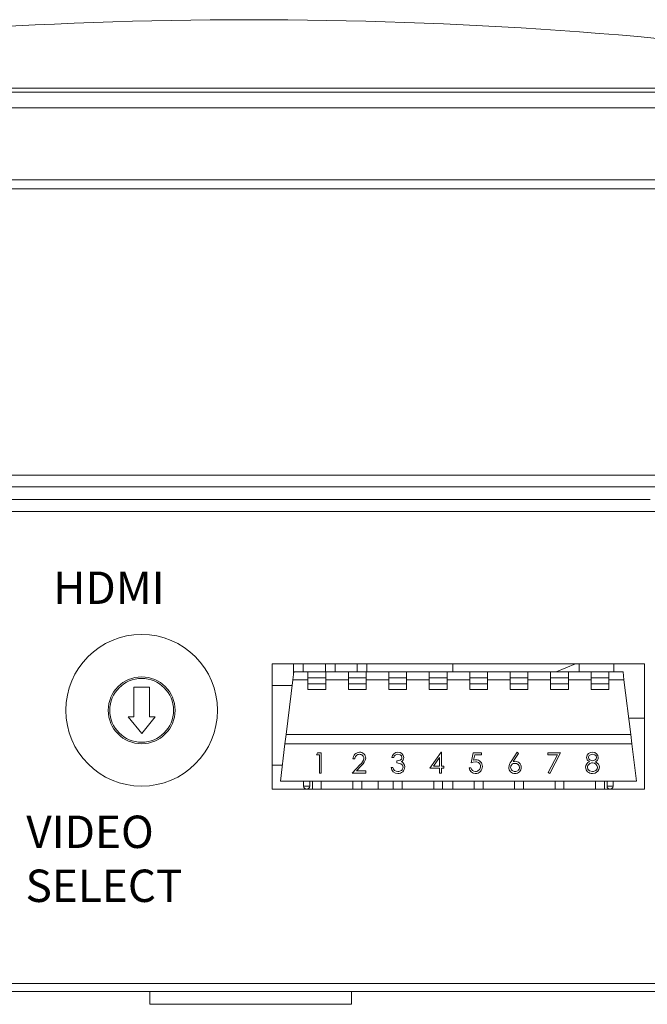
# Model space of a CAD drawing. Extents: x -2 to 183, y 20 to 112.
# Drawn here: x 180 to 181, y 102 to 104 of the extents above; entities that cross this region are included whole.
import ezdxf

# ---------------------------------------------------------------- set-up
doc = ezdxf.new("R2010")
doc.units = 0
doc.header["$MEASUREMENT"] = 0
doc.layers.get('0').update_dxf_attribs({"linetype": 'CONTINUOUS'})

msp = doc.modelspace()

# ---------------------------------------------------------------- linework, layer by layer
at = {"color": 8, "linetype": 'Continuous', "lineweight": 15}
for p, q in [((180.62931, 103.58935), (179.64339, 103.58935)), ((179.6702, 103.59434), (181.40857, 103.59434)), ((181.61524, 103.58935), (180.62931, 103.58935)), ((179.30442, 103.48106), (181.9542, 103.48106)), ((180.62931, 103.46998), (179.28736, 103.46998)), ((181.97127, 103.46998), (180.62931, 103.46998)), ((180.13555, 103.08603), (181.12308, 103.08603)), ((181.07835, 102.87321), (181.07835, 102.88321)), ((180.69487, 102.73196), (180.69862, 102.73196)), ((180.69862, 102.73196), (180.70237, 102.73196)), ((181.06987, 102.73196), (181.07362, 102.73196)), ((181.07362, 102.73196), (181.07737, 102.73196))]:
    msp.add_line(p, q, dxfattribs=at)
at = {"color": 7, "linetype": 'Continuous', "lineweight": 15}
for p, q in [((181.61434, 103.58943), (179.64428, 103.58943)), ((179.54273, 103.56999), (180.62931, 103.56999)), ((180.62931, 103.56999), (181.7159, 103.56999)), ((179.4152, 103.11625), (181.84343, 103.11625)), ((181.83674, 103.10161), (179.42189, 103.10161)), ((181.13033, 103.07106), (180.1283, 103.07106)), ((180.65612, 102.88321), (180.65612, 102.72821)), ((181.11612, 102.88321), (180.65612, 102.88321)), ((180.68246, 102.88321), (180.68246, 102.87128)), ((180.69427, 102.88321), (180.69427, 102.87321)), ((180.72183, 102.88321), (180.72183, 102.87321)), ((180.73364, 102.88321), (180.73364, 102.87321)), ((180.7612, 102.88321), (180.7612, 102.87321)), ((180.77301, 102.88321), (180.77301, 102.87321)), ((180.87931, 102.87321), (180.87931, 102.88321)), ((181.03079, 102.88321), (181.00678, 102.87321)), ((181.03556, 102.88321), (181.03556, 102.87321)), ((181.11612, 102.72821), (181.11612, 102.88321)), ((180.68147, 102.86321), (180.6827, 102.87321)), ((180.70012, 102.87321), (180.6827, 102.87321)), ((180.72212, 102.87321), (180.70012, 102.87321)), ((180.70012, 102.87321), (180.70012, 102.86596)), ((180.72212, 102.87321), (180.72212, 102.86596)), ((180.75012, 102.87321), (180.72212, 102.87321)), ((180.77212, 102.87321), (180.75012, 102.87321)), ((180.75012, 102.87321), (180.75012, 102.86596)), ((180.77212, 102.87321), (180.77212, 102.86596)), ((180.80012, 102.87321), (180.77212, 102.87321)), ((180.82212, 102.87321), (180.80012, 102.87321)), ((180.80012, 102.87321), (180.80012, 102.86596)), ((180.82212, 102.87321), (180.82212, 102.86596)), ((180.85012, 102.87321), (180.82212, 102.87321)), ((180.87212, 102.87321), (180.85012, 102.87321)), ((180.85012, 102.87321), (180.85012, 102.86596)), ((180.87212, 102.87321), (180.87212, 102.86596)), ((180.90012, 102.87321), (180.87212, 102.87321)), ((180.92212, 102.87321), (180.90012, 102.87321)), ((180.90012, 102.87321), (180.90012, 102.86596)), ((180.92212, 102.87321), (180.92212, 102.86596)), ((180.95012, 102.87321), (180.92212, 102.87321)), ((180.97212, 102.87321), (180.95012, 102.87321)), ((180.95012, 102.87321), (180.95012, 102.86596)), ((180.97212, 102.87321), (180.97212, 102.86596)), ((181.00012, 102.87321), (180.97212, 102.87321)), ((181.02212, 102.87321), (181.00012, 102.87321)), ((181.00012, 102.87321), (181.00012, 102.86596)), ((181.02212, 102.87321), (181.02212, 102.86596)), ((181.05012, 102.87321), (181.02212, 102.87321)), ((181.07212, 102.87321), (181.05012, 102.87321)), ((181.05012, 102.87321), (181.05012, 102.86596)), ((181.07212, 102.87321), (181.07212, 102.86596)), ((181.08955, 102.87321), (181.07212, 102.87321)), ((181.09078, 102.86321), (181.08955, 102.87321)), ((180.65612, 102.85617), (180.68061, 102.85617)), ((180.67318, 102.79571), (180.68147, 102.86321)), ((180.70012, 102.86321), (180.68147, 102.86321)), ((180.72212, 102.86596), (180.70012, 102.86596)), ((180.70012, 102.86596), (180.70012, 102.85846)), ((180.72212, 102.85846), (180.70012, 102.85846)), ((180.70012, 102.85846), (180.70012, 102.85121)), ((180.72212, 102.86596), (180.72212, 102.85846)), ((180.75012, 102.86321), (180.72212, 102.86321)), ((180.72212, 102.85846), (180.72212, 102.85121)), ((180.77212, 102.86596), (180.75012, 102.86596)), ((180.75012, 102.86596), (180.75012, 102.85846)), ((180.77212, 102.85846), (180.75012, 102.85846)), ((180.75012, 102.85846), (180.75012, 102.85121)), ((180.77212, 102.86596), (180.77212, 102.85846)), ((180.80012, 102.86321), (180.77212, 102.86321)), ((180.77212, 102.85846), (180.77212, 102.85121)), ((180.82212, 102.86596), (180.80012, 102.86596)), ((180.80012, 102.86596), (180.80012, 102.85846)), ((180.82212, 102.85846), (180.80012, 102.85846)), ((180.80012, 102.85846), (180.80012, 102.85121)), ((180.82212, 102.86596), (180.82212, 102.85846)), ((180.85012, 102.86321), (180.82212, 102.86321)), ((180.82212, 102.85846), (180.82212, 102.85121)), ((180.87212, 102.86596), (180.85012, 102.86596)), ((180.85012, 102.86596), (180.85012, 102.85846)), ((180.87212, 102.85846), (180.85012, 102.85846)), ((180.85012, 102.85846), (180.85012, 102.85121)), ((180.87212, 102.86596), (180.87212, 102.85846)), ((180.90012, 102.86321), (180.87212, 102.86321)), ((180.87212, 102.85846), (180.87212, 102.85121)), ((180.92212, 102.86596), (180.90012, 102.86596)), ((180.90012, 102.86596), (180.90012, 102.85846)), ((180.92212, 102.85846), (180.90012, 102.85846)), ((180.90012, 102.85846), (180.90012, 102.85121)), ((180.92212, 102.86596), (180.92212, 102.85846)), ((180.95012, 102.86321), (180.92212, 102.86321)), ((180.92212, 102.85846), (180.92212, 102.85121)), ((180.97212, 102.86596), (180.95012, 102.86596)), ((180.95012, 102.86596), (180.95012, 102.85846)), ((180.95012, 102.85846), (180.95012, 102.85121)), ((180.97212, 102.85846), (180.95012, 102.85846)), ((180.97212, 102.86596), (180.97212, 102.85846)), ((181.00012, 102.86321), (180.97212, 102.86321)), ((180.97212, 102.85846), (180.97212, 102.85121)), ((181.02212, 102.86596), (181.00012, 102.86596)), ((181.00012, 102.86596), (181.00012, 102.85846)), ((181.00012, 102.85846), (181.00012, 102.85121)), ((181.02212, 102.85846), (181.00012, 102.85846)), ((181.02212, 102.86596), (181.02212, 102.85846)), ((181.05012, 102.86321), (181.02212, 102.86321)), ((181.02212, 102.85846), (181.02212, 102.85121)), ((181.07212, 102.86596), (181.05012, 102.86596)), ((181.05012, 102.86596), (181.05012, 102.85846)), ((181.07212, 102.85846), (181.05012, 102.85846)), ((181.05012, 102.85846), (181.05012, 102.85121)), ((181.07212, 102.86596), (181.07212, 102.85846)), ((181.09078, 102.86321), (181.07212, 102.86321)), ((181.07212, 102.85846), (181.07212, 102.85121)), ((181.09906, 102.79571), (181.09078, 102.86321)), ((180.50451, 102.8542), (180.48482, 102.8542)), ((180.48482, 102.8542), (180.48482, 102.81778)), ((180.50451, 102.81778), (180.50451, 102.8542)), ((180.72212, 102.85121), (180.70012, 102.85121)), ((180.77212, 102.85121), (180.75012, 102.85121)), ((180.82212, 102.85121), (180.80012, 102.85121)), ((180.87212, 102.85121), (180.85012, 102.85121)), ((180.92212, 102.85121), (180.90012, 102.85121)), ((180.97212, 102.85121), (180.95012, 102.85121)), ((181.02212, 102.85121), (181.00012, 102.85121)), ((181.07212, 102.85121), (181.05012, 102.85121)), ((180.47794, 102.81778), (180.49467, 102.79711)), ((180.48482, 102.81778), (180.47794, 102.81778)), ((180.49467, 102.79711), (180.5114, 102.81778)), ((180.5114, 102.81778), (180.50451, 102.81778)), ((181.11612, 102.81604), (181.09657, 102.81604)), ((180.67177, 102.78417), (180.67318, 102.79571)), ((181.09906, 102.79571), (180.67318, 102.79571)), ((181.10048, 102.78417), (181.09906, 102.79571)), ((180.66612, 102.73821), (180.67177, 102.78417)), ((181.10048, 102.78417), (180.67177, 102.78417)), ((181.10612, 102.73821), (181.10048, 102.78417)), ((180.71062, 102.77065), (180.71209, 102.77321)), ((180.71209, 102.77321), (180.71671, 102.77321)), ((180.71671, 102.77321), (180.71671, 102.74821)), ((180.85101, 102.75398), (180.86465, 102.77385)), ((180.86465, 102.77385), (180.86511, 102.77385)), ((180.86511, 102.77385), (180.86511, 102.75655)), ((180.90197, 102.76071), (180.90453, 102.77321)), ((180.90453, 102.77321), (180.91479, 102.77321)), ((180.91479, 102.77321), (180.91479, 102.77065)), ((180.95124, 102.76245), (180.9587, 102.77385)), ((180.96043, 102.7725), (180.95382, 102.7624)), ((180.9587, 102.77385), (180.96043, 102.7725)), ((180.99684, 102.77321), (181.01222, 102.77321)), ((180.99684, 102.77065), (180.99684, 102.77321)), ((181.01222, 102.77321), (180.99908, 102.74757)), ((180.71447, 102.77065), (180.71062, 102.77065)), ((180.71447, 102.74821), (180.71447, 102.77065)), ((180.75806, 102.76552), (180.75581, 102.76552)), ((180.80613, 102.76744), (180.80389, 102.76744)), ((180.80998, 102.76071), (180.80998, 102.76328)), ((180.86286, 102.7674), (180.85541, 102.75655)), ((180.86286, 102.75655), (180.86286, 102.7674)), ((180.90628, 102.77065), (180.90494, 102.76407)), ((180.91479, 102.77065), (180.90628, 102.77065)), ((181.00843, 102.77065), (180.99684, 102.77065)), ((180.99714, 102.74864), (181.00843, 102.77065)), ((180.66852, 102.75774), (180.65612, 102.75774)), ((180.71671, 102.74821), (180.71447, 102.74821)), ((180.75485, 102.74821), (180.76455, 102.75856)), ((180.77184, 102.74821), (180.75485, 102.74821)), ((180.76646, 102.75745), (180.76021, 102.75078)), ((180.76021, 102.75078), (180.77184, 102.75078)), ((180.77184, 102.75078), (180.77184, 102.74821)), ((180.80293, 102.75494), (180.80517, 102.75494)), ((180.86286, 102.75398), (180.85101, 102.75398)), ((180.85541, 102.75655), (180.86286, 102.75655)), ((180.86286, 102.74821), (180.86286, 102.75398)), ((180.86511, 102.74821), (180.86286, 102.74821)), ((180.86511, 102.75655), (180.86799, 102.75655)), ((180.86511, 102.75398), (180.86511, 102.74821)), ((180.86799, 102.75398), (180.86511, 102.75398)), ((180.86799, 102.75655), (180.86799, 102.75398)), ((180.8994, 102.75462), (180.90165, 102.75462)), ((180.99908, 102.74757), (180.99714, 102.74864)), ((181.10612, 102.73821), (180.66612, 102.73821)), ((180.69487, 102.73821), (180.69487, 102.73196)), ((180.70237, 102.73196), (180.70237, 102.73821)), ((180.70562, 102.72821), (180.70562, 102.73821)), ((180.71662, 102.72821), (180.71662, 102.73821)), ((180.75562, 102.72821), (180.75562, 102.73821)), ((180.76662, 102.72821), (180.76662, 102.73821)), ((180.78679, 102.72821), (180.78679, 102.73821)), ((180.80562, 102.72821), (180.80562, 102.73821)), ((180.81662, 102.72821), (180.81662, 102.73821)), ((180.85562, 102.72821), (180.85562, 102.73821)), ((180.86662, 102.72821), (180.86662, 102.73821)), ((180.87931, 102.72821), (180.87931, 102.73821)), ((180.90562, 102.72821), (180.90562, 102.73821)), ((180.91662, 102.72821), (180.91662, 102.73821)), ((180.95562, 102.72821), (180.95562, 102.73821)), ((180.96662, 102.72821), (180.96662, 102.73821)), ((181.00562, 102.72821), (181.00562, 102.73821)), ((181.01662, 102.72821), (181.01662, 102.73821)), ((181.05562, 102.72821), (181.05562, 102.73821)), ((181.06662, 102.72821), (181.06662, 102.73821)), ((181.06987, 102.73821), (181.06987, 102.73196)), ((181.07737, 102.73196), (181.07737, 102.73821)), ((180.65612, 102.72821), (181.11612, 102.72821)), ((180.00887, 102.48815), (181.24976, 102.48815)), ((179.30763, 102.47817), (181.951, 102.47817)), ((180.50463, 102.47817), (180.50463, 102.46246)), ((180.754, 102.46246), (180.754, 102.47817)), ((180.754, 102.46246), (180.50463, 102.46246))]:
    msp.add_line(p, q, dxfattribs=at)
at = {"color": 7, "linetype": 'Continuous', "lineweight": 15, "flags": 128}
for points in [[(180.81639, 102.76737), (180.81581, 102.76923), (180.81435, 102.77055), (180.81136, 102.77129)], [(181.05677, 102.76745), (181.05618, 102.76929), (181.05477, 102.77063), (181.0518, 102.77129)], [(180.80998, 102.76328), (180.81406, 102.76414), (180.81571, 102.76541), (180.81622, 102.76633), (180.81639, 102.76737)], [(180.81767, 102.75542), (180.81748, 102.75671), (180.81693, 102.75789), (180.81505, 102.75966), (180.80998, 102.76071)], [(180.81571, 102.76222), (180.81737, 102.76119), (180.81842, 102.76008)], [(180.81842, 102.76008), (180.81963, 102.75771), (180.81992, 102.75564)], [(180.90748, 102.762), (180.90434, 102.76152), (180.90197, 102.76071)], [(180.90494, 102.76407), (180.90657, 102.76445), (180.90788, 102.76456)], [(180.95382, 102.7624), (180.95526, 102.76259), (180.95641, 102.76264)], [(181.04825, 102.76214), (181.04541, 102.76461), (181.04481, 102.76597), (181.0446, 102.76744)], [(181.05547, 102.76214), (181.05922, 102.75911), (181.06004, 102.75739), (181.0603, 102.75549)], [(180.80517, 102.75494), (180.80602, 102.75286), (180.80713, 102.75149)], [(180.80713, 102.75149), (180.80935, 102.75037), (180.81131, 102.75014)], [(181.04556, 102.75521), (181.04623, 102.75282), (181.048, 102.75107), (181.0518, 102.75014)], [(181.05841, 102.75032), (181.05499, 102.74804), (181.05177, 102.74757)], [(181.0603, 102.75549), (181.05971, 102.75242), (181.05841, 102.75032)]]:
    msp.add_lwpolyline(points, dxfattribs=at)
at = {"color": 7, "linetype": 'Continuous', "lineweight": 15}
for radius in [0.09375, 0.04134, 0.03937]:
    msp.add_circle((180.49467, 102.82565), radius, dxfattribs=at)
for centre, radius, start, end in [((180.62931, 98.19258), 5.48625, 83.9888, 100.06824), ((180.76393, 102.76573), 0.00812, 89.75565, 181.49746), ((180.7638, 102.76555), 0.00574, 89.49726, 180.25457), ((180.76405, 102.76606), 0.00523, 1.75906, 92.12291), ((180.76418, 102.76652), 0.00734, 359.22965, 91.68951), ((180.81134, 102.76632), 0.00754, 90.06843, 171.41301), ((180.81126, 102.76595), 0.00534, 88.89608, 163.78272), ((180.81173, 102.76695), 0.00692, 3.41772, 93.27128), ((181.05157, 102.76686), 0.007, 87.14627, 175.26438), ((181.05125, 102.76688), 0.00444, 82.90462, 173.27677), ((181.05222, 102.76705), 0.00681, 2.65643, 92.49496), ((180.75707, 102.76846), 0.01241, 307.06137, 349.59002), ((180.75678, 102.76883), 0.01494, 310.41818, 350.74187), ((180.81277, 102.76728), 0.00586, 300.10945, 0.72563), ((180.90797, 102.75648), 0.00553, 359.91953, 95.14589), ((180.908, 102.7568), 0.00776, 356.94168, 90.84114), ((180.96249, 102.75395), 0.01411, 142.94168, 174.96198), ((180.95566, 102.7551), 0.00498, 86.8004, 180.11555), ((180.95626, 102.75474), 0.00534, 3.77456, 93.4017), ((180.95652, 102.75533), 0.00731, 359.20541, 90.87186), ((181.0508, 102.7551), 0.00749, 109.92204, 178.56797), ((181.05148, 102.75479), 0.00594, 85.58472, 175.88388), ((181.05163, 102.76811), 0.00484, 188.41524, 273.05532), ((181.05217, 102.7679), 0.00463, 266.51355, 354.51467), ((181.05225, 102.75489), 0.00583, 5.51741, 93.04092), ((181.05325, 102.76746), 0.00577, 292.58929, 359.04829), ((180.81109, 102.75577), 0.0082, 185.80956, 271.23169), ((180.81163, 102.75585), 0.00828, 267.46133, 358.55809), ((180.81194, 102.75585), 0.00575, 263.72683, 355.7156), ((180.90704, 102.75524), 0.00767, 184.60158, 269.89219), ((180.907, 102.75557), 0.00543, 190.0063, 271.71601), ((180.90727, 102.75605), 0.00848, 268.36092, 2.22836), ((180.90726, 102.75638), 0.00625, 269.09364, 0.86115), ((180.95595, 102.75508), 0.00751, 179.22531, 270.47243), ((180.95589, 102.75534), 0.00521, 182.68084, 272.71933), ((180.9562, 102.75519), 0.00762, 268.56605, 0.28417), ((180.95642, 102.7553), 0.00517, 266.83956, 357.76027), ((181.05115, 102.75539), 0.00784, 180.7264, 274.52057), ((181.05239, 102.75578), 0.00568, 264.03103, 356.6184), ((180.69862, 102.73196), 0.00375, 180, 270), ((180.69862, 102.73196), 0.00375, 270, 0), ((181.07362, 102.73196), 0.00375, 180, 270), ((181.07362, 102.73196), 0.00375, 270, 0)]:
    msp.add_arc(centre, radius, start, end, dxfattribs=at)

# ---------------------------------------------------------------- texts
at = {"char_height": 0.04, "attachment_point": 1}
for s, insert, width in [('\\pi0.048128;{\\fArial|b1|i0|c0|p34;HDMI}', (180.3835, 102.99706), 0.2313174), ('\\pi0.053482;{\\fArial|b1|i0|c0|p34;VIDEO \\P\\pi0.030672;SELECT}', (180.34993, 102.69557), 0.2786146)]:
    msp.add_mtext(s, dxfattribs=dict(at, insert=insert, width=width))

doc.saveas('drawing.dxf')
